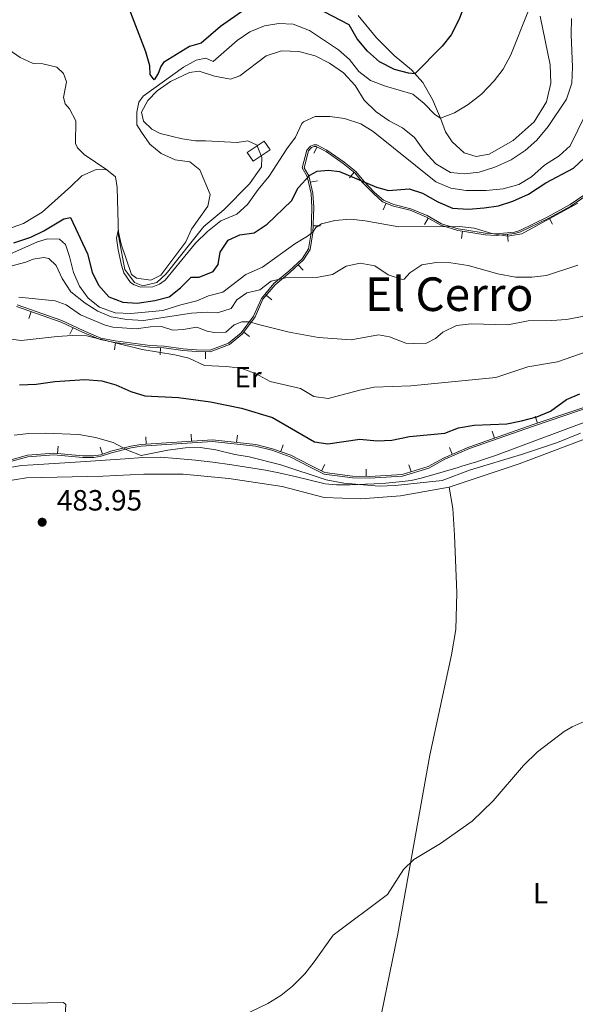
# Model space of a CAD drawing. Units: metres. Extents: x 634873 to 641797, y 4720492 to 4725256.
# Drawn here: x 635989 to 636179, y 4723668 to 4724005 of the extents above; entities that cross this region are included whole.
import ezdxf
from ezdxf.enums import TextEntityAlignment as Align

# ---------------------------------------------------------------- set-up
doc = ezdxf.new("R2010")
doc.units = ezdxf.units.M
doc.header["$MEASUREMENT"] = 0
for name, pattern in [('DGN Style 2', [84.2857, 50.57142, -33.71428]), ('DGN Style 3', [117.99998, 84.2857, -33.71428]), ('DGN Style 5', [58.99999, 25.28571, -33.71428])]:
    doc.linetypes.add(name, pattern=pattern)
for name, color, linetype, lineweight in [('Level 1', 7, 'Continuous', 0), ('Level 11', 7, 'Continuous', 0), ('Level 20', 7, 'Continuous', 0), ('Level 21', 7, 'Continuous', 0), ('Level 22', 7, 'Continuous', 0), ('Level 36', 7, 'Continuous', 0), ('Level 37', 7, 'Continuous', 0), ('Level 4', 7, 'Continuous', 0), ('Level 41', 7, 'Continuous', 0), ('Level 45', 7, 'Continuous', 0), ('Level 5', 7, 'Continuous', 0), ('Nivel 7', 7, 'Continuous', 0)]:
    doc.layers.add(name, color=color, linetype=linetype, lineweight=lineweight)
doc.styles.add('Style-arial', font='arial.shx', dxfattribs={"bigfont": 'arialbig.shx'})
doc.styles.add('Style-Arial Narrow', font='txt')
doc.styles.add('Style-Times New Roman', font='txt')
doc.linetypes.add('5limun', pattern='A,16,-16,[74,dgnlstyle-md2_10e.shx,S=0.128,R=0,X=0,Y=0],-16,16,-8', length=72)

# ---------------------------------------------------------------- blocks, each defined once
blk = doc.blocks.new('5PATER')
at = {"layer": 'Nivel 7', "linetype": 'Continuous', "lineweight": 0}
h = blk.add_hatch(color=51, dxfattribs=at)
edge = h.paths.add_edge_path()
edge.add_ellipse((0, 0), major_axis=(-1.1, -1.11), ratio=0.999422, start_angle=0, end_angle=360)

msp = doc.modelspace()

# ---------------------------------------------------------------- linework, layer by layer
at = {"layer": 'Level 1', "color": 7, "linetype": '5limun', "lineweight": 0, "ltscale": 0.5}
msp.add_polyline3d([(636188.17, 4723869.04, 477.8), (636151.79, 4723855.42, 478.86), (636145.28, 4723853.22, 478.98), (636140.32, 4723851.74, 478.99), (636139.08, 4723851.38, 478.94), (636133.89, 4723849.8, 478.78), (636126.46, 4723847.64, 479.05), (636122.97, 4723846.88, 479.29), (636118.88, 4723846.41, 479.3), (636114.33, 4723845.95, 479.45), (636110.39, 4723845.77, 479.51), (636107.35, 4723845.63, 479.79), (636102.14, 4723845.39, 480.13), (636097.43, 4723845.42, 480.28), (636093.6, 4723845.76, 480.38), (636083.75, 4723848.15, 480.65), (636077.78, 4723849.47, 480.82), (636073.16, 4723850.4, 480.9), (636066.65, 4723851.5, 481.02), (636061.67, 4723852.26, 481.08), (636055.11, 4723853.11, 481.21), (636049.21, 4723853.86, 481.25), (636042.69, 4723854.45, 480.98), (636037.08, 4723854.83, 480.78), (636031.22, 4723854.81, 480.31), (636025.18, 4723854.32, 481.04), (636009.92, 4723853.32, 481.89), (635993.69, 4723852.19, 482.34), (635989.76, 4723852.01, 482.19), (635986.35, 4723851.47, 482.09)], dxfattribs=at)
at = {"layer": 'Level 11', "color": 142, "linetype": 'DGN Style 3', "lineweight": 13}
for points in [[(636070.33, 4723961.45, 444.01), (636070.26, 4723961.64, 444.01), (636067.13, 4723963.15, 444.01), (636063.48, 4723962.53, 444.01), (636052.65, 4723963.08, 443.43), (636049.23, 4723963.18, 443.52), (636044.67, 4723963.82, 443.52), (636037.15, 4723965.7, 443.52), (636034.33, 4723967.08, 443.52), (636031.48, 4723969.86, 443.52), (636030.73, 4723972.96, 443.52), (636032.95, 4723976.98, 443.52), (636036.08, 4723980.3, 443.52), (636040.66, 4723983.45, 443.52), (636047.18, 4723986.49, 443.52), (636050.45, 4723987, 443.52), (636055.7, 4723985.26, 443.43), (636061.16, 4723984.24, 443.43), (636064.4, 4723985.37, 443.35), (636073.39, 4723992.23, 443.35), (636078.64, 4723993.98, 443.35), (636084.51, 4723993.7, 443.35), (636090.16, 4723992.23, 443.35), (636095.08, 4723989.73, 443.27), (636099.84, 4723986.44, 443.27), (636103.82, 4723982.09, 443.27), (636106.89, 4723977.03, 443.19), (636110.97, 4723973.05, 443.02), (636115.49, 4723970.03, 442.86), (636119.97, 4723967.58, 442.78), (636124.14, 4723964.28, 442.78), (636127.53, 4723959.51, 442.69), (636131.4, 4723955.3, 442.69), (636136.43, 4723952.31, 442.61), (636141.23, 4723951.8, 442.61), (636146.25, 4723952.44, 442.61), (636151.61, 4723954.09, 442.61), (636157.2, 4723956.58, 442.45), (636162.02, 4723959.84, 442.37), (636165.97, 4723963.38, 442.28), (636169.83, 4723968.02, 442.2), (636176.14, 4723977.41, 442.12), (636177.93, 4723982.83, 442.04), (636178.22, 4723988.38, 442.04), (636177.68, 4723999.57, 442.04), (636177.86, 4724005.01, 442.04)], [(635979.26, 4723997.3, 446.23), (635979.36, 4723997.28, 446.23), (635981.22, 4723997.18, 446.19), (635989.23, 4723991.68, 446.19), (635993.73, 4723989.58, 446.11), (635997.02, 4723989.52, 446.03), (636001.75, 4723988.34, 445.87), (636004.1, 4723986.2, 445.87), (636005.14, 4723983.36, 445.78), (636004.07, 4723977.98, 445.78), (636004.65, 4723975.84, 445.78), (636006.07, 4723974.14, 445.78), (636008.27, 4723969.98, 445.7), (636008.13, 4723962.22, 445.62), (636008.82, 4723960.74, 445.62), (636011.15, 4723958.42, 445.54), (636018.9, 4723953.22, 445.16)], [(636018.9, 4723953.22, 445.16), (636021.86, 4723950.8, 445.08), (636022.48, 4723947.22, 445.08), (636022.87, 4723930.6, 444.99), (636025.1, 4723919.14, 444.99), (636028.3, 4723914.6, 444.91), (636031.17, 4723913.52, 444.91), (636035.97, 4723914.62, 444.91), (636039.15, 4723917.66, 444.91), (636052.05, 4723933.82, 444.67), (636058.91, 4723939.52, 444.26), (636067.64, 4723948.46, 444.09), (636071.8, 4723954.24, 444.09), (636071.91, 4723957.39, 444.09), (636071.69, 4723957.95, 444.08)], [(635973.78, 4723929.04, 445.41), (635990.38, 4723934.82, 445.24), (635996.72, 4723938.68, 445.24), (636006.62, 4723947.5, 445.24), (636010.33, 4723951.2, 445.16), (636015.3, 4723953.36, 445.16), (636018.9, 4723953.22, 445.16)]]:
    msp.add_polyline3d(points, dxfattribs=at)
at = {"layer": 'Level 20', "color": 7, "linetype": 'Continuous', "lineweight": 0}
for p, q in [((636089.66, 4723958.88, 447.66), (636090.83, 4723961.09, 447.66)), ((636101.92, 4723950.44, 449.27), (636103.49, 4723952.38, 449.27)), ((636090.92, 4723949.48, 450.75), (636088.48, 4723948.95, 450.75)), ((636113.46, 4723939.51, 451.64), (636114.4, 4723941.83, 451.64)), ((636127.55, 4723934.53, 453.95), (636128.78, 4723936.71, 453.95)), ((636171.38, 4723934.57, 455.18), (636170.18, 4723936.77, 455.18)), ((636091.97, 4723934.03, 454.53), (636089.47, 4723934.1, 454.53)), ((636140.26, 4723929.75, 455.69), (636140.58, 4723932.23, 455.69)), ((636156.15, 4723928.64, 454.84), (636155.91, 4723931.13, 454.84)), ((636086.01, 4723918.84, 458.31), (636084.3, 4723920.66, 458.31)), ((636075.34, 4723908.71, 461.99), (636073.43, 4723910.31, 461.99)), ((635992.16, 4723902.33, 467.69), (635992.98, 4723904.69, 467.69)), ((636006.29, 4723896.94, 469.44), (636007.34, 4723899.2, 469.44)), ((636067.73, 4723896.19, 466.25), (636065.72, 4723897.68, 466.25)), ((636021.54, 4723891.65, 469.71), (636021.87, 4723894.12, 469.71)), ((636037.13, 4723889.87, 469.9), (636037.26, 4723892.37, 469.9)), ((636052.6, 4723888.47, 468.81), (636052.62, 4723890.97, 468.81)), ((636165.36, 4723868.87, 475.76), (636166.16, 4723866.5, 475.76)), ((636032.24, 4723861.78, 479.13), (636032.4, 4723859.28, 479.13)), ((636047.7, 4723862.78, 478.72), (636047.86, 4723860.28, 478.72)), ((636063.54, 4723862.39, 478.12), (636063.29, 4723859.91, 478.12)), ((636150.7, 4723863.78, 476.02), (636151.53, 4723861.42, 476.02)), ((636002.27, 4723858.62, 481.32), (636002.05, 4723856.13, 481.32)), ((636016.6, 4723858.28, 480.76), (636017.42, 4723855.92, 480.76)), ((636079.21, 4723859.12, 477.55), (636078.38, 4723856.76, 477.55)), ((636136.07, 4723858.19, 476.61), (636137.07, 4723855.9, 476.61)), ((636093.45, 4723852.4, 478.4), (636092.34, 4723850.16, 478.4)), ((636122.2, 4723852.21, 477.83), (636122.94, 4723849.82, 477.83)), ((636107.63, 4723850.78, 478.18), (636107.61, 4723848.28, 478.18))]:
    msp.add_line(p, q, dxfattribs=at)
for points in [[(635988, 4723906.43, 466.99), (636003.23, 4723901.12, 469.12), (636010.57, 4723897.7, 469.69), (636016.66, 4723895.1, 469.87), (636021.68, 4723894.15, 469.71), (636033.62, 4723892.56, 469.96), (636038.44, 4723892.31, 469.88), (636044.92, 4723891.42, 469.47), (636049.53, 4723890.99, 468.81), (636054.29, 4723890.96, 468.81), (636060.81, 4723893.42, 468.3), (636065.26, 4723897.06, 466.47), (636069.61, 4723902.9, 464.39), (636072.27, 4723908.94, 462.41), (636076.44, 4723913.9, 460.88), (636081.54, 4723918.08, 459.17), (636086.11, 4723922.36, 457.75), (636088.47, 4723925.96, 456.64), (636089.4, 4723931.62, 454.88), (636089.64, 4723940.36, 453.64), (636089.3, 4723945.18, 452.38), (636088, 4723951.12, 449.81), (636086.36, 4723953.94, 448.77), (636087.82, 4723959.71, 447.87), (636088.94, 4723960.85, 447.59), (636089.86, 4723961.25, 447.53), (636090.53, 4723961.25, 447.61), (636093.89, 4723959.48, 448.16), (636099.73, 4723955.42, 448.97), (636103.68, 4723952.23, 449.29), (636106.35, 4723948.91, 450.02), (636110.06, 4723945.06, 450.85), (636113.21, 4723942.31, 451.53), (636116.92, 4723940.81, 451.88), (636122.67, 4723939.35, 453.03), (636128.18, 4723937.05, 453.84), (636133.17, 4723934.22, 454.76)], [(636133.17, 4723934.22, 454.76), (636138.97, 4723932.44, 455.5), (636141.21, 4723932.15, 455.76), (636148.27, 4723931, 455.51), (636152.03, 4723930.75, 454.94), (636158.49, 4723931.38, 454.77), (636160.35, 4723931.95, 454.77), (636169.8, 4723936.56, 455.18), (636177.63, 4723940.83, 455.17), (636183.05, 4723944.5, 454.93)], [(636191.18, 4723874.98, 476.22), (636164.68, 4723866, 475.73), (636142.7, 4723858.34, 476.22), (636134.25, 4723854.68, 476.81), (636128.81, 4723851.64, 477.46), (636119.94, 4723848.89, 478.02), (636108.8, 4723848.27, 478.11), (636102.9, 4723848.32, 478.44), (636093.43, 4723849.62, 478.54), (636088.47, 4723852.08, 477.89), (636081.85, 4723855.54, 477.64), (636075.52, 4723857.76, 477.47), (636069.82, 4723859.24, 477.79), (636055.04, 4723860.75, 478.53), (636030.53, 4723859.16, 479.18), (636027.13, 4723858.61, 479.76), (636020.3, 4723856.92, 480.41), (636016.84, 4723855.72, 480.83), (636014.35, 4723855.34, 481.15), (636010.72, 4723855.34, 481.32), (636000.72, 4723856.25, 481.32), (635991.8, 4723855.59, 481.32), (635984.92, 4723853.65, 481.32)]]:
    msp.add_polyline3d(points, dxfattribs=at)
at = {"layer": 'Level 21', "color": 1, "linetype": 'DGN Style 2', "lineweight": 0, "elevation": 444.59, "flags": 128}
msp.add_lwpolyline([(636070.32, 4723961.47), (636072.71, 4723963.07), (636074.74, 4723960.03), (636071.68, 4723957.98), (636068.91, 4723956.13), (636066.88, 4723959.17), (636070.32, 4723961.47)], dxfattribs=at)
at = {"layer": 'Level 22', "color": 142, "linetype": 'DGN Style 5', "lineweight": 0}
msp.add_line((636071.69, 4723957.95, 444.08), (636070.33, 4723961.45, 444.01), dxfattribs=at)
at = {"layer": 'Level 36', "color": 92, "linetype": 'Continuous', "lineweight": 0}
for points in [[(636167.09, 4724005.77, 444.09), (636170.59, 4723989.16, 443.02), (636170.72, 4723982.89, 442.77), (636169.32, 4723976.43, 442.86), (636165.02, 4723969.68, 442.86), (636157.85, 4723963.26, 442.86), (636149.66, 4723958.52, 442.86), (636145.18, 4723957.72, 442.77), (636141.15, 4723959, 443.1), (636137.07, 4723962.81, 443.6), (636134.68, 4723966.24, 444.09), (636133.06, 4723970.9, 444.99), (636130.29, 4723977.32, 446.72), (636126.94, 4723983.13, 448.85), (636123.15, 4723987.38, 450.5), (636117.23, 4723992.37, 451.98), (636111.15, 4723998.44, 452.63), (636104.91, 4724006.04, 453.54)], [(635988.18, 4723906.96, 466.85), (636003.45, 4723901.64, 468.99), (636010.8, 4723898.21, 469.56), (636016.82, 4723895.64, 469.73), (636021.77, 4723894.7, 469.56), (636033.67, 4723893.12, 469.81), (636038.49, 4723892.87, 469.73), (636044.97, 4723891.98, 469.32), (636049.55, 4723891.55, 468.66), (636054.18, 4723891.52, 468.66), (636060.5, 4723893.9, 468.17), (636064.83, 4723897.42, 466.36), (636069.1, 4723903.18, 464.31), (636071.77, 4723909.22, 462.33), (636076.02, 4723914.28, 460.77), (636081.15, 4723918.48, 459.05), (636085.66, 4723922.7, 457.65), (636087.92, 4723926.16, 456.58), (636088.82, 4723931.68, 454.86), (636089.06, 4723940.34, 453.63), (636088.73, 4723945.1, 452.39), (636087.45, 4723950.92, 449.85), (636085.74, 4723953.86, 448.78), (636087.3, 4723959.99, 447.79), (636088.6, 4723961.31, 447.46), (636089.75, 4723961.81, 447.38), (636090.69, 4723961.8, 447.46), (636094.2, 4723959.95, 448.04), (636100.08, 4723955.87, 448.86), (636104.09, 4723952.63, 449.19), (636106.79, 4723949.28, 449.93), (636110.46, 4723945.46, 450.75), (636113.52, 4723942.79, 451.41), (636117.11, 4723941.34, 451.74), (636122.87, 4723939.88, 452.89), (636128.45, 4723937.55, 453.71), (636133.35, 4723934.75, 454.61)], [(636133.35, 4723934.75, 454.61), (636139.11, 4723932.98, 455.35), (636141.3, 4723932.7, 455.6), (636148.32, 4723931.55, 455.35), (636152.01, 4723931.31, 454.78), (636158.38, 4723931.93, 454.61), (636160.15, 4723932.47, 454.61), (636169.55, 4723937.06, 455.02), (636177.34, 4723941.31, 455.02), (636182.72, 4723944.95, 454.78)], [(636191.34, 4723874.44, 476.38), (636164.86, 4723865.48, 475.89), (636142.91, 4723857.82, 476.38), (636134.51, 4723854.2, 476.96), (636129.04, 4723851.12, 477.62), (636120.04, 4723848.34, 478.19), (636108.82, 4723847.72, 478.27), (636102.87, 4723847.76, 478.6), (636093.26, 4723849.08, 478.69), (636088.21, 4723851.58, 478.03), (636081.62, 4723855.03, 477.78), (636075.36, 4723857.22, 477.62), (636069.73, 4723858.69, 477.95), (636055.04, 4723860.19, 478.69), (636030.61, 4723858.61, 479.34), (636027.26, 4723858.07, 479.92), (636020.47, 4723856.39, 480.57), (636016.99, 4723855.18, 480.99), (636014.41, 4723854.79, 481.31), (636010.7, 4723854.78, 481.48), (636000.72, 4723855.69, 481.48), (635991.9, 4723855.04, 481.48), (635985.09, 4723853.12, 481.48)], [(636206.66, 4723868.62, 479.76), (636201.06, 4723867.34, 479.9), (636182.31, 4723861.08, 479.96), (636159.97, 4723852.64, 480.22), (636136.01, 4723844.6, 480.47)], [(636136.01, 4723844.6, 480.47), (636119.36, 4723841.59, 480.85), (636105.78, 4723840.59, 481.64), (636093.18, 4723841.02, 481.69), (636078.92, 4723844.82, 482.06), (636060.63, 4723847.59, 482.48), (636045.05, 4723849.08, 482.74), (636031.52, 4723849.03, 482.74), (636017.47, 4723848.36, 483.22), (635991.46, 4723847.76, 483.58), (635983.03, 4723846.44, 483.58)], [(636098.25, 4723589.25, 472.29), (636103.21, 4723610.3, 475.4), (636105.67, 4723622.93, 477.29), (636107.07, 4723631.91, 478.13), (636109.3, 4723645.95, 478.55), (636112.8, 4723664.45, 479.02), (636118.47, 4723691.77, 479.44), (636129.34, 4723752.87, 480.76), (636136.75, 4723787.25, 481.13), (636138.29, 4723795.93, 481.39), (636138.56, 4723808.48, 481.71), (636137.86, 4723828.13, 481.65), (636137.24, 4723837.27, 481.02), (636136.01, 4723844.6, 480.47)], [(635955.79, 4723638.54, 478.96), (635957.53, 4723642.17, 479.27), (635958.66, 4723650.9, 480.01), (635959.44, 4723664.88, 480.8), (635960.1, 4723665.84, 481.01), (635961.83, 4723666.98, 481.11), (635971.35, 4723667.6, 481.11), (636004.02, 4723668.21, 481.22), (636004.9, 4723667.52, 481.16), (636003.84, 4723650.43, 479.69), (636003.62, 4723641.11, 478.75), (636004.95, 4723619.29, 474.75), (636005.75, 4723607.32, 473.44), (636006.73, 4723603.56, 473.07), (636007.65, 4723601.89, 472.85)]]:
    msp.add_polyline3d(points, dxfattribs=at)
at = {"layer": 'Level 4', "color": 30, "linetype": 'Continuous', "lineweight": 30, "flags": 128}
for points, elevation in [([(636066.15, 4724008.1), (636057.8, 4724002.31), (636051.16, 4723996.57), (636047.14, 4723995.46), (636038.29, 4723989.98), (636037.32, 4723988.57), (636036.49, 4723986.16), (636035.13, 4723984.06), (636033.7, 4723985.81), (636033.62, 4723988.83), (636032.18, 4723993.62), (636026.53, 4724008.48)], 450), ([(636141.11, 4724009.17), (636139.29, 4724004.51), (636136.72, 4723999.37), (636133.54, 4723995.51), (636124.3, 4723986.09), (636122.09, 4723986.33), (636117.24, 4723987.52), (636112.11, 4723990.13), (636108.05, 4723993.78), (636104.53, 4723998), (636101.76, 4724002.79), (636093.28, 4724007.34)], 450), ([(635987.04, 4723928.28), (635992.85, 4723930.21), (635997.38, 4723932.32), (636004.19, 4723936.42), (636006.41, 4723936.94), (636012.27, 4723924.44), (636013.86, 4723918.2), (636016, 4723913.69), (636019.6, 4723909.79), (636024.31, 4723907.88), (636029.3, 4723907.56), (636035.34, 4723908.5), (636040.25, 4723909.76), (636044.13, 4723912.8), (636047.76, 4723916.48), (636050.48, 4723916.5), (636055.32, 4723918.38), (636057, 4723920.84), (636057.63, 4723925), (636060.37, 4723929.12), (636064.35, 4723930.98), (636069.34, 4723931.62), (636073.68, 4723934.66), (636082.09, 4723942.56), (636084.39, 4723947.01), (636088.29, 4723951.42), (636090.86, 4723952.7), (636094.7, 4723953.12), (636098.42, 4723952.59), (636111.17, 4723947.28), (636115.28, 4723946.16), (636122.3, 4723946.71), (636126.9, 4723945.17), (636132.12, 4723942.26), (636137.16, 4723940.13), (636142.63, 4723939.8), (636147.96, 4723940.15), (636152.89, 4723940.94), (636157.72, 4723942.53), (636163.16, 4723944.86), (636169.03, 4723948.74), (636178.56, 4723953.82), (636182.19, 4723957.25)], 450), ([(635989.03, 4723879.68), (635994.71, 4723879.88), (636001.09, 4723880.81), (636011.41, 4723881.41), (636017.16, 4723880.99), (636021.98, 4723879.68), (636027.1, 4723877.36), (636031.89, 4723875.9), (636043.4, 4723875.25), (636054.33, 4723873.79), (636065, 4723871.62), (636075.55, 4723868.46), (636089.98, 4723860.13), (636094.44, 4723859.4), (636105.4, 4723861.06), (636111.41, 4723860.48), (636116.4, 4723860.7), (636122.37, 4723861.9), (636134.55, 4723863.08), (636139.2, 4723864.92), (636144.52, 4723865.84), (636155.75, 4723866.32), (636160.75, 4723867.32), (636166.02, 4723868.64), (636170.62, 4723870.58), (636176.12, 4723874.56), (636180.7, 4723876.58)], 475)]:
    msp.add_lwpolyline(points, dxfattribs=dict(at, elevation=elevation))
at = {"layer": 'Level 5', "color": 30, "linetype": 'Continuous', "lineweight": 0, "flags": 128}
for points, elevation in [([(636162.92, 4724007.21), (636157.07, 4723992.6), (636154.47, 4723987.61), (636151.4, 4723983.66), (636147.04, 4723979.13), (636142.52, 4723975.59), (636137.85, 4723972.77), (636133.04, 4723970.94), (636131.14, 4723972.13), (636127.42, 4723975.88), (636123.53, 4723979.05), (636114.18, 4723981.8), (636109.06, 4723983.76), (636105.13, 4723986.86), (636101.94, 4723990.92), (636098.16, 4723994.25), (636088.26, 4724000.9), (636082.68, 4724003.12), (636077.72, 4724003.28), (636072.79, 4724002.46), (636067.82, 4724000.42), (636063.43, 4723997.51), (636055.21, 4723990.34), (636052.79, 4723991.45), (636049.49, 4723990.73), (636045.1, 4723988.33), (636031.31, 4723978.38), (636029.88, 4723976.36), (636029.13, 4723972.94), (636029.2, 4723968.64), (636030.73, 4723966.08), (636033.6, 4723961.96), (636037.43, 4723958.76), (636042.27, 4723956.6), (636047.26, 4723955.94), (636050.68, 4723953.18), (636054.21, 4723944.8), (636053.41, 4723940.82), (636047.82, 4723932.88), (636045.94, 4723928.62), (636037.37, 4723917.2)], 445), ([(636037.37, 4723917.2), (636033.9, 4723915.4), (636028.99, 4723916.1), (636027.35, 4723917.42), (636023.85, 4723927.78), (636022.82, 4723932.44), (636022.25, 4723929.82), (636022.72, 4723925.88), (636023.86, 4723920.56), (636024.73, 4723917.94), (636027.02, 4723914.68), (636028.19, 4723913.88), (636030.57, 4723913), (636034.61, 4723913.14), (636036.94, 4723914.12), (636038.8, 4723915.44), (636049.23, 4723928.08), (636053.34, 4723932.1), (636057.94, 4723935.7), (636063.34, 4723938.02), (636067.02, 4723941.4), (636070.63, 4723946.48), (636074.41, 4723951.09), (636080.47, 4723960.4), (636083.48, 4723964.41), (636085.57, 4723969.05), (636086.13, 4723969.68), (636090.15, 4723971.41), (636095.15, 4723971.48), (636100.21, 4723970.81), (636105.72, 4723968.92), (636110.02, 4723966.36), (636131.4, 4723949.06), (636136.51, 4723946.88), (636141.84, 4723946.08), (636148.69, 4723946.15), (636154.5, 4723946.73), (636159.86, 4723948.22), (636164.11, 4723950.85), (636168.64, 4723954.82), (636173.65, 4723958), (636177.36, 4723961.38), (636182.59, 4723972.18)], 445), ([(635984.67, 4723923.91), (635995.17, 4723928.61), (635998.57, 4723929.6), (636002.75, 4723929.46), (636004.75, 4723927.6), (636006.16, 4723923.59), (636007.46, 4723918.07), (636009.57, 4723913.44), (636012.51, 4723909.32), (636016.42, 4723906.22), (636021.74, 4723904.27), (636027.05, 4723904.06), (636038.01, 4723905.02), (636044.18, 4723907.06), (636049.73, 4723908.34), (636053.71, 4723910.12), (636058.57, 4723911.34), (636066.4, 4723917.42), (636072.13, 4723919.94), (636083.18, 4723927.86), (636087.52, 4723930.54), (636089.36, 4723931.84), (636090.43, 4723933.44), (636092.27, 4723934.7), (636096.88, 4723935.86), (636102.29, 4723936.37), (636107.25, 4723935.8), (636118.81, 4723933.74), (636139.54, 4723933.76), (636144.53, 4723933.28), (636150.59, 4723931.4), (636155.93, 4723930.49), (636160.85, 4723931.26), (636179.95, 4723941.8)], 455), ([(635985.6, 4723920.15), (635991.23, 4723921.59), (635993.74, 4723922.6), (635997.29, 4723923.17), (635999.04, 4723922.9), (636001.57, 4723920.52), (636003.67, 4723915.97), (636006.61, 4723911.42), (636011.44, 4723907.54), (636015.79, 4723904.87), (636020.38, 4723902.88), (636025.71, 4723901.93)], 460), ([(636025.71, 4723901.93), (636031.45, 4723901.66), (636047.84, 4723904.16), (636053.22, 4723904.46), (636056.7, 4723904.22), (636061.43, 4723905.8), (636063.32, 4723908.72), (636066.79, 4723911.12), (636071.22, 4723912.12), (636075.15, 4723915.06), (636080.01, 4723916.24), (636090.63, 4723916.34), (636096.03, 4723917.34), (636100.7, 4723920.26), (636105.59, 4723921.32), (636110.52, 4723920.38), (636115.13, 4723917.22), (636120.02, 4723915.62), (636120.56, 4723915.78), (636122.49, 4723917.94), (636126.66, 4723920.69), (636131.56, 4723921.53), (636136.56, 4723921.37), (636142.43, 4723920.49), (636152.6, 4723917.62), (636158.72, 4723916.51), (636164.28, 4723916.46), (636169.24, 4723917.06), (636180.02, 4723920.55)], 460), ([(635988.84, 4723909.62), (636001.17, 4723908.37), (636004.93, 4723906.98), (636009.89, 4723903.61), (636018.27, 4723900.09), (636021, 4723899.35), (636028.87, 4723898.84), (636033.81, 4723899.48), (636037.55, 4723899.55), (636041.42, 4723898.29), (636045.05, 4723898.56), (636049.62, 4723899.36), (636053.2, 4723897.96), (636055.63, 4723897.5), (636059.55, 4723897.7), (636062.45, 4723900.2), (636065.02, 4723901.18), (636067.66, 4723901.24), (636070.72, 4723900.22), (636081.27, 4723897.66), (636091.27, 4723895.88), (636102.48, 4723895.02), (636111.76, 4723896.72), (636115.54, 4723896.06), (636121.2, 4723893.92), (636123.85, 4723893.72), (636128.23, 4723893.84), (636131.35, 4723895.52), (636133.77, 4723897.66), (636138.52, 4723899.94), (636143.5, 4723900.46)], 465), ([(636143.5, 4723900.46), (636156.07, 4723900.2), (636163, 4723901.49), (636171.16, 4723901.6), (636176.14, 4723902.02), (636184.53, 4723903.6)], 465), ([(635983.6, 4723895.61), (635989.61, 4723894.85), (636001.85, 4723896.13), (636007.02, 4723896.48), (636012.02, 4723896.4), (636030.98, 4723891.71), (636042.1, 4723889.95), (636046.97, 4723888.8), (636052.31, 4723886.3), (636059.67, 4723885.93), (636064.74, 4723885.29), (636069.75, 4723883.56), (636074.72, 4723880.82), (636085.13, 4723878.32), (636089.67, 4723875.68), (636094.62, 4723874.9), (636105.39, 4723877.84), (636110.28, 4723878.88), (636122.84, 4723879.24), (636151.92, 4723882.16), (636162.85, 4723885.78), (636173.04, 4723887.47), (636185.13, 4723891.69)], 470), ([(635987.23, 4723862.39), (635992.2, 4723862.94), (635997.79, 4723863.06), (636009.36, 4723862.62), (636015.05, 4723861.56), (636021.09, 4723859.9), (636026, 4723857.32), (636030.66, 4723855.44), (636039.79, 4723857.25), (636045.84, 4723858.05), (636050.84, 4723858.16), (636056.17, 4723857.41), (636062.65, 4723855.79), (636067.58, 4723855), (636078.4, 4723852.2), (636093.89, 4723847.07), (636099.94, 4723845.98), (636112.02, 4723844.92), (636117.48, 4723845.12), (636133.58, 4723846.88), (636143.23, 4723850.52), (636160.76, 4723855.78), (636173, 4723859.84), (636180.92, 4723863.04)], 480), ([(636182.11, 4723764.46), (636178.1, 4723762.54), (636175.27, 4723760.96), (636166.25, 4723754.05), (636161.46, 4723749.37), (636151.04, 4723737.24), (636143.81, 4723730.33), (636133.04, 4723722.67), (636123.92, 4723717.22), (636120.36, 4723713.71), (636114.93, 4723705.25), (636096.31, 4723691.31), (636089.85, 4723682.17), (636086.58, 4723678.07)], 480), ([(636086.58, 4723678.07), (636082.37, 4723673.78), (636078.45, 4723670.68), (636073.93, 4723667.9), (636057.26, 4723659.85)], 480)]:
    msp.add_lwpolyline(points, dxfattribs=dict(at, elevation=elevation))

# ---------------------------------------------------------------- block references
at = {"layer": 'Nivel 7', "color": 51, "linetype": 'Continuous', "lineweight": 0}
msp.add_blockref('5PATER', (635996.77, 4723832.61, 483.95), dxfattribs=at)

# ---------------------------------------------------------------- texts
at = {"layer": 'Level 37', "color": 92, "linetype": 'Continuous', "lineweight": 0, "style": 'Style-Arial Narrow'}
for s, p in [('Er', (636067.19, 4723882.25, 470.81)), ('L', (636167.2, 4723705.63, 478.46))]:
    msp.add_text(s, height=7, dxfattribs=at).set_placement(p, align=Align.MIDDLE_CENTER)
at = {"layer": 'Level 41', "color": 7, "linetype": 'Continuous', "lineweight": 0, "style": 'Style-arial'}
msp.add_text('483.95', height=7, dxfattribs=at).set_placement((636001.81, 4723836.61, 483.95))
at = {"layer": 'Level 45', "color": 7, "linetype": 'Continuous', "lineweight": 0, "style": 'Style-Times New Roman'}
msp.add_text('El Cerro', height=11.5, dxfattribs=at).set_placement((636136.02, 4723910.65, 462.51), align=Align.MIDDLE_CENTER)

doc.saveas('drawing.dxf')
